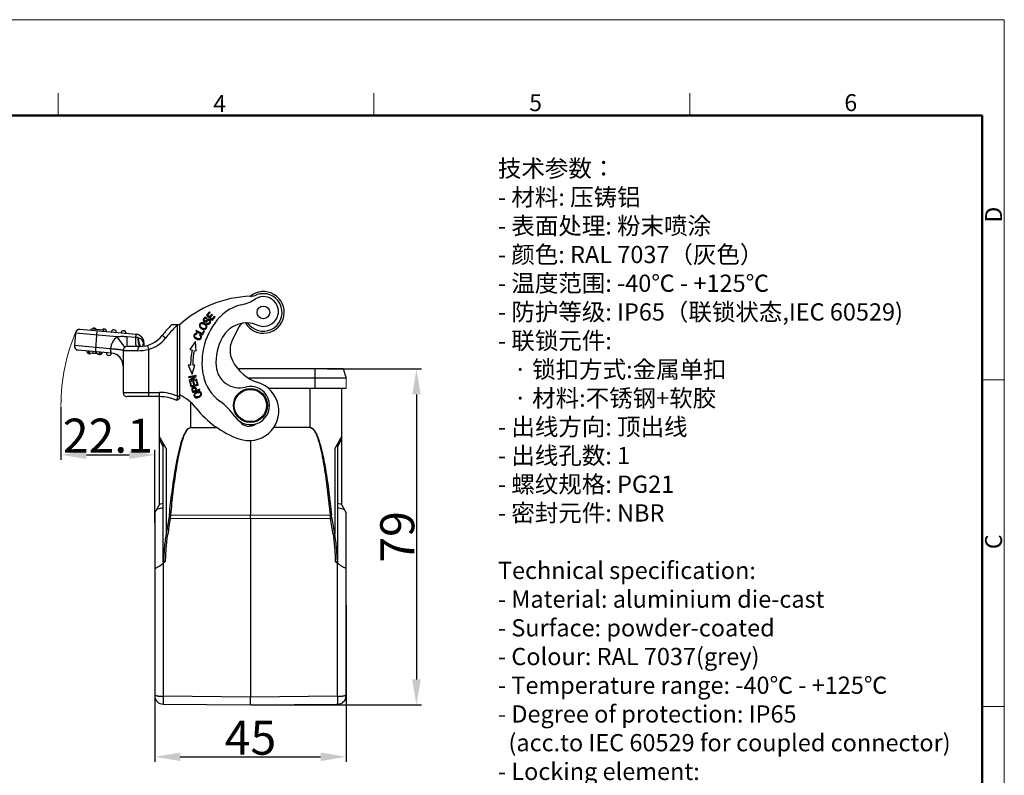
# Model space of a CAD drawing. Units: millimetres. Extents: x 2084 to 2529, y 472 to 787.
# Drawn here: x 2298 to 2529, y 609 to 787 of the extents above; entities that cross this region are included whole.
import ezdxf

# ---------------------------------------------------------------- set-up
doc = ezdxf.new("R2010")
doc.units = ezdxf.units.MM
doc.header["$LTSCALE"] = 65.395
doc.header["$PDMODE"] = 3
doc.header["$PDSIZE"] = 8
doc.layers.get('Defpoints').update_dxf_attribs({"linetype": 'CONTINUOUS'})
doc.layers.add('0_1_SOLIDLINE', color=7, linetype='CONTINUOUS')
for name, color, linetype, lineweight in [('Dim', 3, 'CONTINUOUS', 15), ('图框', 7, 'CONTINUOUS', 20), ('打标文字', 3, 'CONTINUOUS', 20)]:
    doc.layers.add(name, color=color, linetype=linetype, lineweight=lineweight)
doc.styles.add('Romans字体', font='romans.shx', dxfattribs={"width": 0.75})
doc.dimstyles.new('01', dxfattribs={"dimtxt": 8, "dimasz": 6, "dimexe": 1.2, "dimexo": 0.2, "dimgap": 0.5, "dimtad": 1, "dimdec": 1, "dimdsep": 46, "dimtxsty": 'Romans字体', "dimcen": 0, "dimclrd": 1, "dimclre": 6, "dimclrt": 4, "dimazin": 2, "dimtfac": 1, "dimtdec": 1, "dimtofl": 0, "dimtmove": 0, "dimatfit": 3, "dimfxl": 1, "dimtolj": 1, "dimtzin": 0, "dimarcsym": 0})

# ---------------------------------------------------------------- blocks, each defined once
blk = doc.blocks.new('*D16')
at = {"layer": 'Defpoints', "color": 0}
for p in [(2369.9, 704.74), (2352.06, 625.74), (2391.1, 625.74)]:
    blk.add_point(p, dxfattribs=at)
at = {"layer": 'Dim', "color": 6, "lineweight": -2}
for p, q in [((2370.1, 704.74), (2392.3, 704.74)), ((2352.26, 625.74), (2392.3, 625.74))]:
    blk.add_line(p, q, dxfattribs=at)
at = {"layer": 'Dim', "color": 1, "lineweight": -2}
blk.add_line((2391.1, 698.74), (2391.1, 631.74), dxfattribs=at)
at = {"layer": 'Dim', "color": 1}
for points in [[(2392.1, 698.74), (2390.1, 698.74), (2391.1, 704.74)], [(2390.1, 631.74), (2392.1, 631.74), (2391.1, 625.74)]]:
    blk.add_solid(points, dxfattribs=at)
at = {"layer": 'Dim', "color": 4, "insert": (2386.6, 665.24), "char_height": 8, "attachment_point": 5, "rotation": 90, "style": 'Romans字体'}
blk.add_mtext('\\A1;79', dxfattribs=at)
blk = doc.blocks.new('*D17')
at = {"layer": 'Defpoints', "color": 0}
for p in [(2374.56, 649.43), (2329.56, 648.35), (2374.56, 613.55)]:
    blk.add_point(p, dxfattribs=at)
at = {"layer": 'Dim', "color": 6, "lineweight": -2}
for p, q in [((2374.56, 649.23), (2374.56, 612.35)), ((2329.56, 648.15), (2329.56, 612.35))]:
    blk.add_line(p, q, dxfattribs=at)
at = {"layer": 'Dim', "color": 1, "lineweight": -2}
blk.add_line((2335.56, 613.55), (2368.56, 613.55), dxfattribs=at)
at = {"layer": 'Dim', "color": 1}
for points in [[(2335.56, 614.55), (2335.56, 612.55), (2329.56, 613.55)], [(2368.56, 612.55), (2368.56, 614.55), (2374.56, 613.55)]]:
    blk.add_solid(points, dxfattribs=at)
at = {"layer": 'Dim', "color": 4, "insert": (2352.06, 618.05), "char_height": 8, "attachment_point": 5, "style": 'Romans字体'}
blk.add_mtext('\\A1;45', dxfattribs=at)
blk = doc.blocks.new('*D18')
at = {"layer": 'Defpoints', "color": 0}
for p in [(2307.49, 696.14), (2329.56, 684.55), (2329.56, 668.38)]:
    blk.add_point(p, dxfattribs=at)
at = {"layer": 'Dim', "color": 6, "lineweight": -2}
for p, q in [((2307.49, 695.94), (2307.49, 683.35)), ((2329.56, 668.58), (2329.56, 685.75))]:
    blk.add_line(p, q, dxfattribs=at)
at = {"layer": 'Dim', "color": 1, "lineweight": -2}
blk.add_line((2313.49, 684.55), (2323.56, 684.55), dxfattribs=at)
at = {"layer": 'Dim', "color": 1}
for points in [[(2313.49, 685.55), (2313.49, 683.55), (2307.49, 684.55)], [(2323.56, 683.55), (2323.56, 685.55), (2329.56, 684.55)]]:
    blk.add_solid(points, dxfattribs=at)
at = {"layer": 'Dim', "color": 4, "insert": (2318.52, 689.05), "char_height": 8, "attachment_point": 5, "style": 'Romans字体'}
blk.add_mtext('\\A1;22.1', dxfattribs=at)

msp = doc.modelspace()

# ---------------------------------------------------------------- linework, layer by layer
at = {"layer": '0_1_SOLIDLINE', "color": 7, "linetype": 'Continuous'}
for p, q in [((2342.44, 718.17), (2341.7, 717.36)), ((2341.99, 717.36), (2342.6, 718.03)), ((2342.6, 718.03), (2342.44, 718.17)), ((2341.7, 717.36), (2343.02, 716.14)), ((2341.73, 716.58), (2341.84, 716.74)), ((2342.18, 716.41), (2341.98, 716.36)), ((2342.39, 716.99), (2341.99, 717.36)), ((2342.96, 717.61), (2342.39, 716.99)), ((2342.55, 716.85), (2343.12, 717.47)), ((2343, 716.43), (2342.55, 716.85)), ((2343.12, 717.47), (2342.96, 717.61)), ((2343.63, 717.12), (2343, 716.43)), ((2343.02, 716.14), (2343.79, 716.98)), ((2343.79, 716.98), (2343.63, 717.12)), ((2325.16, 712.87), (2311.98, 714.02)), ((2314.57, 713.8), (2314.6, 714.2)), ((2314.6, 714.2), (2317.59, 713.93)), ((2315.96, 713.68), (2315.5, 708.4)), ((2317.56, 713.54), (2317.59, 713.93)), ((2335.42, 715.11), (2333.49, 715.11)), ((2334.92, 698.31), (2334.92, 715.1)), ((2335.42, 697.76), (2335.42, 715.1)), ((2339.3, 713.79), (2339.21, 713.61)), ((2339.21, 713.61), (2340.8, 712.77)), ((2340.7, 713.05), (2339.3, 713.79)), ((2341.06, 713.71), (2340.7, 713.05)), ((2340.8, 712.77), (2341.24, 713.62)), ((2341.24, 713.62), (2341.06, 713.71)), ((2341.79, 715.54), (2341.69, 715.38)), ((2349.4, 714.73), (2347.84, 711.64)), ((2310.9, 713.12), (2310.64, 710.23)), ((2320.72, 712.26), (2310.9, 713.12)), ((2322.5, 709.84), (2320.72, 712.26)), ((2325.1, 712.16), (2323.02, 712.3)), ((2325.1, 712.16), (2325.16, 712.87)), ((2325.64, 712.08), (2325.56, 712.09)), ((2332.08, 711.99), (2331.29, 712.61)), ((2339.15, 711.15), (2337.79, 709.28)), ((2339.31, 708.96), (2339.15, 711.15)), ((2339.48, 712.91), (2339.51, 713.12)), ((2340.19, 712.85), (2340.06, 712.69)), ((2319.09, 709.49), (2310.64, 710.23)), ((2311.55, 709.14), (2311.56, 709.14)), ((2319.35, 708.46), (2311.55, 709.14)), ((2313.98, 708.93), (2313.94, 708.53)), ((2314.22, 708.51), (2314.26, 708.91)), ((2314.98, 708.84), (2314.95, 708.44)), ((2315.88, 708.36), (2315.91, 708.76)), ((2319.09, 709.49), (2319.12, 709.5)), ((2322.09, 709.03), (2322.09, 699.23)), ((2325.59, 709.03), (2322.09, 709.03)), ((2326.01, 710.03), (2323.09, 710.03)), ((2326.99, 710.88), (2326.88, 710.88)), ((2326.99, 710.88), (2326.99, 710.11)), ((2327.82, 710.28), (2328.09, 709.32)), ((2328.09, 709.32), (2328.09, 698.23)), ((2337.79, 709.28), (2338.34, 709.16)), ((2338.83, 709.06), (2339.31, 708.96)), ((2313.94, 708.53), (2317.06, 708.26)), ((2316.57, 708.7), (2316.53, 708.31)), ((2316.96, 708.67), (2316.92, 708.27)), ((2317.09, 708.66), (2317.06, 708.26)), ((2337.41, 705.61), (2338.35, 703.5)), ((2337.97, 705.61), (2337.41, 705.61)), ((2338.35, 703.5), (2338.95, 705.61)), ((2338.95, 705.61), (2338.47, 705.61)), ((2373.85, 704.74), (2349.15, 704.74)), ((2367.25, 700.24), (2367.25, 704.74)), ((2373.85, 704.74), (2374.55, 702.59)), ((2373.86, 704.73), (2373.85, 704.74)), ((2373.86, 704.73), (2374.56, 702.58)), ((2339.29, 703.2), (2337.52, 702.87)), ((2337.52, 702.87), (2337.55, 702.7)), ((2337.55, 702.7), (2338.94, 702.95)), ((2338.94, 702.95), (2337.68, 701.99)), ((2337.68, 701.99), (2337.71, 701.8)), ((2337.71, 701.8), (2339.48, 702.13)), ((2338.06, 702.05), (2339.32, 703.01)), ((2339.45, 702.3), (2338.06, 702.05)), ((2339.32, 703.01), (2339.29, 703.2)), ((2339.52, 701.95), (2339.32, 701.9)), ((2339.32, 701.9), (2339.53, 701.08)), ((2339.48, 702.13), (2339.45, 702.3)), ((2339.79, 700.96), (2339.52, 701.95)), ((2374.55, 702.59), (2351.65, 702.59)), ((2338, 701.51), (2337.79, 701.46)), ((2337.79, 701.46), (2338.05, 700.5)), ((2338.21, 700.73), (2338, 701.51)), ((2338.05, 700.5), (2339.79, 700.96)), ((2338.74, 700.87), (2338.21, 700.73)), ((2338.48, 699.21), (2340.18, 699.8)), ((2338.75, 701.66), (2338.54, 701.61)), ((2338.54, 701.61), (2338.74, 700.87)), ((2339.23, 699.67), (2338.62, 699.46)), ((2338.94, 700.92), (2338.75, 701.66)), ((2339.53, 701.08), (2338.94, 700.92)), ((2340.12, 699.98), (2339.43, 699.74)), ((2340.18, 699.8), (2340.12, 699.98)), ((2356.19, 700.24), (2374.55, 700.24)), ((2366.12, 690.97), (2366.12, 700.24)), ((2373.56, 672.67), (2373.56, 700.24)), ((2322.09, 699.23), (2330.63, 699.23)), ((2323.09, 698.23), (2323.1, 698.22)), ((2330.63, 698.23), (2323.09, 698.23)), ((2328.1, 698.22), (2323.1, 698.22)), ((2326, 698.22), (2325.99, 698.23)), ((2330.56, 698.23), (2330.56, 672.67)), ((2330.63, 698.23), (2330.63, 699.23)), ((2335.42, 697.76), (2334.71, 697.31)), ((2334.71, 697.31), (2334.71, 697.31)), ((2334.92, 698.31), (2335.42, 698.31)), ((2335.42, 697.76), (2335.42, 697.76)), ((2338.44, 699.34), (2338.48, 699.21)), ((2337.99, 696.89), (2337.99, 690.97)), ((2337.99, 690.97), (2344.22, 690.97)), ((2344.29, 690.92), (2338, 690.93)), ((2352.05, 691.66), (2352.05, 691.28)), ((2366.1, 690.93), (2357.46, 690.92)), ((2366.12, 690.97), (2357.49, 690.96)), ((2332.22, 686.05), (2330.56, 688.94)), ((2330.56, 688.19), (2331.56, 686.46)), ((2352.05, 687.92), (2352.05, 670.38)), ((2373.56, 688.94), (2371.89, 686.05)), ((2372.56, 686.46), (2373.56, 688.19)), ((2331.56, 659.39), (2331.56, 687.21)), ((2332.22, 686.05), (2332.22, 665.94)), ((2371.89, 686.05), (2371.89, 665.94)), ((2372.56, 687.21), (2372.56, 659.39)), ((2329.56, 670.94), (2330.56, 672.67)), ((2330.02, 671.73), (2331.56, 672.14)), ((2331.56, 673.13), (2330.56, 672.87)), ((2373.56, 672.87), (2372.56, 673.13)), ((2372.56, 672.14), (2374.1, 671.73)), ((2373.56, 672.67), (2374.56, 670.94)), ((2329.56, 670.94), (2329.56, 627.92)), ((2352.05, 669.51), (2333.21, 669.54)), ((2333.32, 670.4), (2352.05, 670.38)), ((2352.05, 670.38), (2370.79, 670.4)), ((2352.05, 669.51), (2352.05, 670.38)), ((2370.9, 669.54), (2352.05, 669.51)), ((2352.05, 669.51), (2352.06, 627.59)), ((2374.56, 627.92), (2374.56, 670.94)), ((2329.56, 658.09), (2329.56, 658.09)), ((2332.09, 659.52), (2331.54, 659.06)), ((2331.54, 659.06), (2331.54, 627.77)), ((2372.02, 659.52), (2372.57, 659.06)), ((2372.57, 627.77), (2372.57, 659.06)), ((2352.06, 627.59), (2331.54, 627.77)), ((2372.57, 627.77), (2352.06, 627.59)), ((2331.54, 625.92), (2352.06, 625.74)), ((2352.06, 625.74), (2352.06, 627.59)), ((2352.06, 625.74), (2372.57, 625.92))]:
    msp.add_line(p, q, dxfattribs=at)
for centre, radius in [((2355.1, 718.03), 1.5), ((2355.1, 718.03), 1.48), ((2352.05, 696.14), 4), ((2352.05, 696.14), 3.8)]:
    msp.add_circle(centre, radius, dxfattribs=at)
for centre, radius, start, end in [((2355.1, 718.03), 4.9, 210.4446, 129.6309), ((2352.81, 695.82), 26, 91.7374, 132.0415), ((2347.84, 729.61), 10, 282.4389, 302.665), ((2355.1, 718.03), 4.4, 222.3801, 111.1825), ((2351.7, 726.8), 5, 273.748, 291.1824), ((2355.13, 718.24), 3.5, 246.6336, 122.665), ((2352.15, 710.07), 10, 102.4389, 136.5709), ((2356.11, 706.32), 15.46, 136.5709, 191.6819), ((2311.89, 713.03), 1, 85, 175), ((2315.32, 713.73), 0.6, 40, 130), ((2315.32, 713.73), 0.6, 40, 62.5), ((2317.61, 713.53), 0.6, 355, 130), ((2317.62, 713.53), 0.6, 355, 62.5), ((2319.9, 713.33), 0.6, 355, 175), ((2319.91, 713.33), 0.6, 355, 62.5), ((2322.19, 713.13), 0.6, 355, 175), ((2322.2, 713.13), 0.6, 355, 62.5), ((2352.81, 695.82), 27.3, 135.0489, 142.0428), ((2341.18, 715.15), 1.15, 252.2246, 259.7185), ((2340.76, 714.44), 1.12, 40.9157, 45.0541), ((2351.16, 709.06), 6.5, 66.6336, 151.0547), ((2350.74, 714.05), 1.5, 108.1997, 153.2049), ((2350.74, 714.05), 1.5, 42.38, 84.2713), ((2323.09, 709.03), 4, 126.2371, 173.1796), ((2324.99, 710.88), 2, 0, 85), ((2326.01, 716.73), 6.7, 269.9997, 322.0428), ((2325, 710.87), 2, 0, 51.2465), ((2326.01, 716.73), 7.7, 285.6665, 322.0428), ((2356.11, 706.32), 12.16, 151.0547, 184.4763), ((2352.75, 709.16), 5.5, 153.2049, 206.6439), ((2311.64, 710.14), 1, 175, 265), ((2311.65, 710.13), 1, 228.9465, 265), ((2314.19, 708.91), 0.6, 175, 313.3158), ((2323.09, 709.03), 1, 90, 180), ((2325.59, 720.04), 11.01, 269.9906, 283.0912), ((2306.78, 708.66), 20.22, 5.9987, 6.3105), ((2301.1, 708.07), 25.93, 5.4724, 5.9811), ((2286.25, 706.63), 40.85, 5.3335, 5.4898), ((2313.08, 709.14), 13.9, 3.9614, 5.3284), ((2355.32, 705.58), 17.35, 168.0983, 179.8998), ((2355.32, 705.58), 16.85, 168.0983, 179.9035), ((2316.49, 708.71), 0.6, 220, 313.3481), ((2318.77, 708.51), 0.6, 175, 354.9942), ((2318.78, 708.51), 0.6, 241.7255, 354.9942), ((2319.09, 705.47), 3, 0.0022, 85.0035), ((2319.1, 705.47), 3, 53.0827, 84.5519), ((2319.1, 705.47), 3, 1.4023, 19.3428), ((2356.98, 711.28), 10.23, 206.6358, 252.2847), ((2349.47, 705.8), 5.5, 184.4763, 284.9594), ((2350.77, 705.22), 10, 191.6819, 233.9168), ((2352.05, 696.14), 4.5, 214.7992, 104.9594), ((2351.73, 694.87), 7, 249.8849, 72.2847), ((2323.09, 699.23), 1, 180, 270), ((2323.1, 699.22), 1, 233.7455, 270), ((2326, 699.22), 1, 270, 272.3827), ((2330.63, 688.73), 10.5, 65.8633, 90), ((2330.63, 688.73), 9.5, 64.5695, 89.9998), ((2330.63, 688.73), 11, 38.4947, 64.1617), ((2339.71, 698.98), 0.707, 315.095, 320.2253), ((2339.48, 699.24), 1.24, 307.2964, 314.1613), ((2357.24, 709.89), 23, 218.4947, 249.8849), ((2336.04, 685.01), 15, 34.7992, 53.9168), ((2351.71, 693.75), 2.5, 214.1928, 309.2753), ((2416.48, 653.09), 85.24, 168.8188, 171.3296), ((2422.53, 653.05), 90.83, 169.5453, 171.8989), ((2322.85, 671.37), 10.52, 349.946, 354.7033), ((2381.27, 671.37), 10.53, 185.3001, 190.0531), ((2281.58, 653.05), 90.83, 8.1027, 10.4562), ((2287.63, 653.09), 85.24, 8.6724, 11.1831), ((2331.56, 627.92), 2, 180, 269.5), ((2372.56, 627.92), 2, 270.5, 0), ((2219.28, 626.48), 153.3, 0.039, 0.4818)]:
    msp.add_arc(centre, radius, start, end, dxfattribs=at)
msp.add_ellipse((2331.56, 659.77), major_axis=(1.97, 1.77), ratio=0.197708, start_param=2.965315, end_param=4.527303, dxfattribs=at)
for points, knots in [([(2341.84, 716.74), (2341.75, 716.8), (2341.57, 716.88), (2341.29, 716.84), (2341.05, 716.64), (2340.91, 716.36), (2340.94, 716.09), (2341.08, 715.92), (2341.18, 715.85), (2341.21, 715.84)], [0, 0, 0, 0, 0.165335, 0.329967, 0.493656, 0.643185, 0.792714, 0.942912, 1, 1, 1, 1]), ([(2341.68, 716.16), (2341.61, 716.11), (2341.5, 716.03), (2341.39, 715.99), (2341.31, 716.01), (2341.19, 716.07), (2341.12, 716.19), (2341.14, 716.35), (2341.22, 716.49), (2341.3, 716.57), (2341.33, 716.6)], [0, 0, 0, 0, 0.102872, 0.205741, 0.3097, 0.413659, 0.654249, 0.774049, 0.89385, 1, 1, 1, 1]), ([(2341.21, 715.84), (2341.25, 715.82), (2341.33, 715.79), (2341.45, 715.79), (2341.55, 715.81), (2341.67, 715.87), (2341.78, 715.94), (2341.84, 715.98)], [0, 0, 0, 0, 0.245894, 0.458027, 0.67016, 0.835078, 1, 1, 1, 1]), ([(2341.33, 716.6), (2341.34, 716.6), (2341.38, 716.63), (2341.5, 716.68), (2341.64, 716.64), (2341.73, 716.58)], [0, 0, 0, 0, 0.024623, 0.350569, 1, 1, 1, 1]), ([(2342.48, 715.83), (2342.47, 715.77), (2342.4, 715.63), (2342.21, 715.47), (2342, 715.44), (2341.86, 715.49), (2341.79, 715.54)], [0, 0, 0, 0, 0.2281, 0.485155, 0.742209, 1, 1, 1, 1]), ([(2341.99, 715.25), (2342.1, 715.23), (2342.25, 715.25), (2342.44, 715.37), (2342.56, 715.5), (2342.65, 715.64), (2342.67, 715.72), (2342.68, 715.76)], [0, 0, 0, 0, 0.373483, 0.560233, 0.746983, 0.894167, 1, 1, 1, 1]), ([(2342.14, 716.18), (2342.18, 716.19), (2342.26, 716.2), (2342.39, 716.14), (2342.49, 716.01), (2342.5, 715.89), (2342.48, 715.83)], [0, 0, 0, 0, 0.168526, 0.448058, 0.723045, 1, 1, 1, 1]), ([(2342.68, 715.76), (2342.68, 715.77), (2342.71, 715.88), (2342.68, 716.09), (2342.49, 716.32), (2342.31, 716.4), (2342.2, 716.41), (2342.18, 716.41)], [0, 0, 0, 0, 0.041378, 0.335281, 0.628615, 0.924768, 1, 1, 1, 1]), ([(2334.92, 715.1), (2334.66, 714.86), (2334.04, 714.25), (2333.07, 713.22), (2332.4, 712.41), (2332.08, 711.99)], [0, 0, 0, 0, 0.250007, 0.625007, 1, 1, 1, 1]), ([(2340.06, 715.16), (2340.05, 715.12), (2340.02, 714.98), (2340.04, 714.83), (2340.07, 714.72), (2340.07, 714.72)], [0, 0, 0, 0, 0.296469, 0.965448, 1, 1, 1, 1]), ([(2340.86, 715.61), (2340.71, 715.63), (2340.5, 715.61), (2340.27, 715.47), (2340.14, 715.33), (2340.08, 715.22), (2340.07, 715.16), (2340.06, 715.16)], [0, 0, 0, 0, 0.412851, 0.618875, 0.8249, 0.982128, 1, 1, 1, 1]), ([(2340.26, 714.8), (2340.24, 714.87), (2340.23, 715.01), (2340.31, 715.24), (2340.52, 715.41), (2340.79, 715.43), (2341.02, 715.35), (2341.19, 715.26), (2341.34, 715.15), (2341.48, 715.02), (2341.55, 714.91), (2341.58, 714.83)], [0, 0, 0, 0, 0.118874, 0.237741, 0.404219, 0.570698, 0.653838, 0.736978, 0.802732, 0.868485, 1, 1, 1, 1]), ([(2340.23, 714.45), (2340.23, 714.45), (2340.27, 714.4), (2340.32, 714.36), (2340.37, 714.31)], [0, 0, 0, 0, 0.094857, 1, 1, 1, 1]), ([(2341.55, 715.24), (2341.54, 715.25), (2341.47, 715.31), (2341.32, 715.43), (2341.09, 715.55), (2340.94, 715.59), (2340.86, 715.61)], [0, 0, 0, 0, 0.043716, 0.36519, 0.682605, 1, 1, 1, 1]), ([(2341.58, 714.83), (2341.6, 714.76), (2341.62, 714.62), (2341.55, 714.41), (2341.4, 714.25), (2341.19, 714.19), (2341.04, 714.2), (2340.96, 714.22)], [0, 0, 0, 0, 0.206365, 0.412741, 0.615935, 0.819128, 1, 1, 1, 1]), ([(2340.98, 714.01), (2341.13, 713.99), (2341.41, 714.01), (2341.68, 714.23), (2341.76, 714.41), (2341.78, 714.47)], [0, 0, 0, 0, 0.412545, 0.824171, 1, 1, 1, 1]), ([(2341.76, 714.92), (2341.74, 714.97), (2341.7, 715.06), (2341.63, 715.15), (2341.6, 715.18)], [0, 0, 0, 0, 0.601881, 1, 1, 1, 1]), ([(2341.78, 714.47), (2341.8, 714.54), (2341.83, 714.69), (2341.79, 714.84), (2341.76, 714.92)], [0, 0, 0, 0, 0.475368, 1, 1, 1, 1]), ([(2323.02, 712.3), (2322.83, 712.31), (2322.35, 712.33), (2321.58, 712.34), (2321.01, 712.29), (2320.72, 712.26)], [0, 0, 0, 0, 0.250015, 0.625003, 1, 1, 1, 1]), ([(2323.09, 710.03), (2323.09, 710.03), (2323.08, 710.03), (2323.08, 710.05), (2323.07, 710.08), (2323.07, 710.13), (2323.06, 710.2), (2323.06, 710.29), (2323.06, 710.4), (2323.05, 710.53), (2323.04, 710.73), (2323.04, 711.02), (2323.03, 711.41), (2323.03, 711.84), (2323.02, 712.14), (2323.02, 712.3)], [0, 0, 0, 0, 0.001645, 0.005245, 0.018988, 0.041548, 0.072855, 0.112691, 0.16078, 0.216832, 0.280448, 0.428518, 0.601027, 0.793452, 1, 1, 1, 1]), ([(2325.17, 710.03), (2325.17, 710.03), (2325.17, 710.05), (2325.16, 710.07), (2325.16, 710.12), (2325.15, 710.19), (2325.14, 710.27), (2325.14, 710.37), (2325.13, 710.49), (2325.13, 710.68), (2325.12, 710.95), (2325.11, 711.32), (2325.1, 711.73), (2325.1, 712.02), (2325.1, 712.16)], [0, 0, 0, 0, 0.005358, 0.019064, 0.041457, 0.072498, 0.111997, 0.159703, 0.215353, 0.278579, 0.426048, 0.598442, 0.791563, 1, 1, 1, 1]), ([(2325.56, 712.09), (2325.57, 711.95), (2325.59, 711.67), (2325.63, 711.27), (2325.67, 710.92), (2325.73, 710.62), (2325.79, 710.37), (2325.84, 710.21), (2325.89, 710.12), (2325.94, 710.06), (2325.98, 710.03), (2326.01, 710.03)], [0, 0, 0, 0, 0.200784, 0.386722, 0.553044, 0.696156, 0.81306, 0.901703, 0.935357, 0.962249, 1, 1, 1, 1]), ([(2326.88, 710.88), (2326.81, 711.16), (2326.57, 711.58), (2326.08, 711.93), (2325.79, 712.04), (2325.64, 712.08)], [0, 0, 0, 0, 0.487135, 0.741678, 1, 1, 1, 1]), ([(2325.64, 712.08), (2325.68, 711.75), (2325.74, 711.29), (2325.87, 710.74), (2325.94, 710.51), (2325.99, 710.4)], [0, 0, 0, 0, 0.572144, 0.807749, 1, 1, 1, 1]), ([(2339.51, 713.12), (2339.34, 713.15), (2339.11, 713.12), (2338.89, 712.96), (2338.74, 712.73), (2338.7, 712.38), (2338.86, 712.07), (2339.1, 711.87), (2339.37, 711.72), (2339.58, 711.66), (2339.7, 711.64)], [0, 0, 0, 0, 0.189615, 0.28462, 0.379625, 0.547281, 0.715252, 0.799152, 0.883051, 1, 1, 1, 1]), ([(2338.94, 712.39), (2338.93, 712.43), (2338.92, 712.53), (2338.96, 712.68), (2339.04, 712.82), (2339.18, 712.92), (2339.34, 712.93), (2339.48, 712.91)], [0, 0, 0, 0, 0.176062, 0.360461, 0.520355, 0.680249, 1, 1, 1, 1]), ([(2340.31, 712.41), (2340.35, 712.31), (2340.34, 712.11), (2340.14, 711.87), (2339.83, 711.8), (2339.46, 711.91), (2339.1, 712.11), (2338.97, 712.28), (2338.94, 712.38), (2338.94, 712.39)], [0, 0, 0, 0, 0.209091, 0.382014, 0.555031, 0.728047, 0.862499, 0.996952, 1, 1, 1, 1]), ([(2339.7, 711.64), (2339.74, 711.64), (2339.86, 711.63), (2340.05, 711.63), (2340.23, 711.7), (2340.38, 711.83), (2340.5, 712.03), (2340.56, 712.25), (2340.53, 712.41), (2340.5, 712.49), (2340.49, 712.51)], [0, 0, 0, 0, 0.072659, 0.223346, 0.374034, 0.525047, 0.67606, 0.822051, 0.968043, 1, 1, 1, 1]), ([(2319.35, 708.46), (2319.35, 708.46), (2319.35, 708.46), (2319.35, 708.47), (2319.35, 708.47), (2319.34, 708.49), (2319.34, 708.51), (2319.33, 708.55), (2319.32, 708.59), (2319.3, 708.64), (2319.29, 708.71), (2319.26, 708.8), (2319.23, 708.93), (2319.18, 709.11), (2319.14, 709.29), (2319.11, 709.42), (2319.09, 709.49)], [0, 0, 0, 0, 0.001354, 0.00524, 0.011637, 0.02052, 0.045636, 0.080322, 0.124047, 0.176203, 0.236164, 0.303191, 0.455298, 0.626334, 0.81021, 1, 1, 1, 1]), ([(2321.92, 709.15), (2321.86, 709.17), (2321.71, 709.19), (2321.46, 709.23), (2321.16, 709.27), (2320.81, 709.3), (2320.48, 709.33), (2320.21, 709.35), (2319.99, 709.37), (2319.77, 709.39), (2319.58, 709.4), (2319.43, 709.42), (2319.31, 709.43), (2319.22, 709.44), (2319.14, 709.46), (2319.11, 709.48), (2319.09, 709.49)], [0, 0, 0, 0, 0.066503, 0.154884, 0.263163, 0.38879, 0.528751, 0.603071, 0.679698, 0.758175, 0.838034, 0.878334, 0.918804, 0.959379, 0.979686, 1, 1, 1, 1]), ([(2322.09, 709.05), (2322.09, 709.06), (2322.09, 709.07), (2322.07, 709.1), (2322.04, 709.12), (2321.99, 709.14), (2321.94, 709.15), (2321.92, 709.15)], [0, 0, 0, 0, 0.133912, 0.215946, 0.396819, 0.654221, 1, 1, 1, 1]), ([(2325.59, 709.03), (2325.59, 709.16), (2325.6, 709.34), (2325.66, 709.58), (2325.73, 709.81), (2325.87, 710.03), (2326.01, 710.03)], [0, 0, 0, 0, 0.337962, 0.493754, 0.634627, 1, 1, 1, 1]), ([(2325.99, 710.4), (2326.01, 710.35), (2326.05, 710.25), (2326.11, 710.16), (2326.14, 710.13)], [0, 0, 0, 0, 0.560498, 1, 1, 1, 1]), ([(2326.14, 710.13), (2326.15, 710.11), (2326.19, 710.07), (2326.24, 710.04), (2326.28, 710.04)], [0, 0, 0, 0, 0.306132, 1, 1, 1, 1]), ([(2326.88, 710.88), (2326.82, 710.75), (2326.72, 710.48), (2326.7, 710.2), (2326.71, 710.07)], [0, 0, 0, 0, 0.522683, 1, 1, 1, 1]), ([(2326.89, 710.77), (2326.86, 710.71), (2326.78, 710.49), (2326.74, 710.25), (2326.74, 710.07)], [0, 0, 0, 0, 0.265001, 1, 1, 1, 1]), ([(2326.85, 710.08), (2326.85, 710.11), (2326.87, 710.23), (2326.9, 710.35), (2326.92, 710.43)], [0, 0, 0, 0, 0.245068, 1, 1, 1, 1]), ([(2338.27, 699.83), (2338.27, 699.83), (2338.28, 699.79), (2338.31, 699.7), (2338.34, 699.6), (2338.36, 699.55)], [0, 0, 0, 0, 0.026943, 0.471657, 1, 1, 1, 1]), ([(2338.6, 700.37), (2338.53, 700.34), (2338.39, 700.26), (2338.3, 700.16), (2338.28, 700.1)], [0, 0, 0, 0, 0.477074, 1, 1, 1, 1]), ([(2338.36, 699.55), (2338.37, 699.52), (2338.4, 699.45), (2338.42, 699.38), (2338.44, 699.34)], [0, 0, 0, 0, 0.425111, 1, 1, 1, 1]), ([(2338.46, 699.95), (2338.46, 700.01), (2338.5, 700.08), (2338.59, 700.16), (2338.71, 700.21), (2338.83, 700.24), (2338.95, 700.22), (2339.04, 700.15), (2339.11, 700.01), (2339.17, 699.83), (2339.21, 699.72), (2339.23, 699.67)], [0, 0, 0, 0, 0.164355, 0.245985, 0.327616, 0.439609, 0.551602, 0.663254, 0.774905, 0.887449, 1, 1, 1, 1]), ([(2338.62, 699.46), (2338.6, 699.51), (2338.56, 699.62), (2338.51, 699.78), (2338.47, 699.9), (2338.46, 699.94), (2338.46, 699.95)], [0, 0, 0, 0, 0.293799, 0.587576, 0.793807, 1, 1, 1, 1]), ([(2339.3, 700.1), (2339.27, 700.17), (2339.2, 700.32), (2339.03, 700.41), (2338.84, 700.43), (2338.69, 700.4), (2338.61, 700.37), (2338.6, 700.37)], [0, 0, 0, 0, 0.223419, 0.472776, 0.722469, 0.972162, 1, 1, 1, 1]), ([(2339.43, 699.74), (2339.41, 699.79), (2339.37, 699.9), (2339.33, 700.03), (2339.3, 700.09), (2339.3, 700.1)], [0, 0, 0, 0, 0.460376, 0.920718, 1, 1, 1, 1]), ([(2334.92, 698.31), (2334.91, 698.25), (2334.88, 698.12), (2334.84, 697.93), (2334.8, 697.76), (2334.78, 697.63), (2334.76, 697.54), (2334.74, 697.48), (2334.73, 697.43), (2334.72, 697.39), (2334.72, 697.35), (2334.71, 697.33), (2334.71, 697.32), (2334.71, 697.31), (2334.71, 697.31), (2334.71, 697.31), (2334.71, 697.31)], [0, 0, 0, 0, 0.197741, 0.387313, 0.561021, 0.712101, 0.777405, 0.835114, 0.884738, 0.925859, 0.958145, 0.981342, 0.989491, 0.995324, 0.998831, 1, 1, 1, 1]), ([(2339, 699.02), (2338.89, 698.91), (2338.79, 698.74), (2338.76, 698.49), (2338.81, 698.31), (2338.87, 698.22), (2338.9, 698.18)], [0, 0, 0, 0, 0.41102, 0.61608, 0.821141, 1, 1, 1, 1]), ([(2338.9, 698.18), (2338.93, 698.15), (2339.02, 698.05), (2339.15, 697.99), (2339.27, 697.97), (2339.28, 697.97)], [0, 0, 0, 0, 0.279243, 0.930858, 1, 1, 1, 1]), ([(2339.3, 698.16), (2339.23, 698.18), (2339.11, 698.24), (2338.98, 698.41), (2338.97, 698.57), (2338.99, 698.66), (2338.99, 698.67)], [0, 0, 0, 0, 0.289247, 0.578473, 0.983547, 1, 1, 1, 1]), ([(2339.79, 699.4), (2339.75, 699.39), (2339.62, 699.37), (2339.41, 699.3), (2339.18, 699.17), (2339.05, 699.07), (2339, 699.02)], [0, 0, 0, 0, 0.158094, 0.441113, 0.720559, 1, 1, 1, 1]), ([(2339.13, 698.88), (2339.14, 698.89), (2339.19, 698.94), (2339.25, 698.99), (2339.32, 699.03), (2339.33, 699.03)], [0, 0, 0, 0, 0.160175, 0.897995, 1, 1, 1, 1]), ([(2339.33, 699.03), (2339.37, 699.06), (2339.48, 699.12), (2339.64, 699.18), (2339.83, 699.23), (2339.95, 699.23), (2340.03, 699.21)], [0, 0, 0, 0, 0.214079, 0.410553, 0.607027, 1, 1, 1, 1]), ([(2339.56, 697.97), (2339.56, 697.97), (2339.69, 697.99), (2339.82, 698.03), (2339.96, 698.09)], [0, 0, 0, 0, 0.051849, 1, 1, 1, 1]), ([(2340.05, 699.4), (2340, 699.41), (2339.92, 699.41), (2339.82, 699.41), (2339.79, 699.4)], [0, 0, 0, 0, 0.628685, 1, 1, 1, 1]), ([(2340.03, 699.21), (2340.1, 699.2), (2340.23, 699.14), (2340.35, 698.99), (2340.38, 698.83), (2340.36, 698.74), (2340.36, 698.72)], [0, 0, 0, 0, 0.297728, 0.595476, 0.888631, 1, 1, 1, 1]), ([(2340.45, 699.19), (2340.41, 699.24), (2340.29, 699.34), (2340.14, 699.39), (2340.05, 699.4)], [0, 0, 0, 0, 0.481663, 1, 1, 1, 1]), ([(2340.36, 698.72), (2340.34, 698.68), (2340.32, 698.61), (2340.27, 698.55), (2340.25, 698.52)], [0, 0, 0, 0, 0.618638, 1, 1, 1, 1]), ([(2340.34, 698.35), (2340.45, 698.45), (2340.59, 698.69), (2340.57, 699), (2340.48, 699.15), (2340.45, 699.19)], [0, 0, 0, 0, 0.419177, 0.837479, 1, 1, 1, 1]), ([(2332.99, 670.44), (2333.08, 671.34), (2333.28, 673.12), (2333.6, 675.8), (2333.97, 678.48), (2334.38, 681.14), (2334.79, 683.36), (2335.17, 685.11), (2335.44, 686.21), (2335.68, 687.07), (2335.87, 687.72), (2336.09, 688.36), (2336.33, 688.99), (2336.56, 689.5), (2336.77, 689.9), (2337.1, 690.46), (2337.56, 690.97), (2337.99, 690.97)], [0, 0, 0, 0, 0.125267, 0.250534, 0.375801, 0.501068, 0.626335, 0.688971, 0.751609, 0.78293, 0.814252, 0.845575, 0.8769, 0.908227, 0.923896, 0.939567, 1, 1, 1, 1]), ([(2333.32, 670.4), (2333.41, 671.29), (2333.59, 673.07), (2333.89, 675.74), (2334.23, 678.4), (2334.62, 681.06), (2335, 683.26), (2335.35, 685.02), (2335.6, 686.11), (2335.82, 686.98), (2336, 687.62), (2336.2, 688.26), (2336.42, 688.9), (2336.63, 689.42), (2336.83, 689.82), (2336.99, 690.11), (2337.17, 690.4), (2337.4, 690.65), (2337.66, 690.86), (2337.89, 690.92), (2338, 690.93)], [0, 0, 0, 0, 0.124982, 0.249964, 0.374945, 0.499927, 0.624907, 0.6874, 0.749893, 0.781141, 0.81239, 0.843639, 0.87489, 0.906143, 0.921772, 0.937409, 0.953045, 0.96869, 0.984354, 1, 1, 1, 1]), ([(2366.1, 690.93), (2366.22, 690.93), (2366.44, 690.87), (2366.71, 690.66), (2366.93, 690.4), (2367.11, 690.12), (2367.28, 689.83), (2367.47, 689.42), (2367.69, 688.91), (2367.91, 688.27), (2368.11, 687.63), (2368.29, 686.98), (2368.51, 686.12), (2368.76, 685.02), (2369.11, 683.27), (2369.49, 681.06), (2369.88, 678.4), (2370.22, 675.74), (2370.52, 673.07), (2370.7, 671.29), (2370.79, 670.4)], [0, 0, 0, 0, 0.015564, 0.031185, 0.046821, 0.062457, 0.078091, 0.093723, 0.12498, 0.156235, 0.18749, 0.218743, 0.249996, 0.312499, 0.375001, 0.499999, 0.624999, 0.749999, 0.875, 1, 1, 1, 1]), ([(2366.12, 690.97), (2366.23, 690.97), (2366.46, 690.91), (2366.74, 690.71), (2366.97, 690.47), (2367.17, 690.19), (2367.34, 689.9), (2367.55, 689.5), (2367.78, 688.99), (2368.02, 688.36), (2368.24, 687.72), (2368.43, 687.07), (2368.67, 686.21), (2368.94, 685.11), (2369.32, 683.36), (2369.73, 681.14), (2370.14, 678.48), (2370.51, 675.8), (2370.83, 673.12), (2371.03, 671.34), (2371.12, 670.44)], [0, 0, 0, 0, 0.015587, 0.031219, 0.046862, 0.062502, 0.078139, 0.093773, 0.125031, 0.156287, 0.187542, 0.218795, 0.250047, 0.312546, 0.375045, 0.500036, 0.625027, 0.750018, 0.875009, 1, 1, 1, 1]), ([(2332.99, 670.44), (2332.98, 670.37), (2332.95, 670.1), (2332.91, 669.82), (2332.87, 669.62)], [0, 0, 0, 0, 0.251174, 1, 1, 1, 1]), ([(2332.87, 669.62), (2332.89, 669.61), (2333, 669.57), (2333.12, 669.55), (2333.21, 669.53)], [0, 0, 0, 0, 0.218738, 1, 1, 1, 1]), ([(2332.99, 670.44), (2333.01, 670.44), (2333.13, 670.42), (2333.24, 670.41), (2333.32, 670.4)], [0, 0, 0, 0, 0.219043, 1, 1, 1, 1]), ([(2370.79, 670.4), (2370.82, 670.4), (2370.93, 670.41), (2371.04, 670.43), (2371.12, 670.44)], [0, 0, 0, 0, 0.272355, 1, 1, 1, 1]), ([(2370.9, 669.53), (2370.93, 669.54), (2371.05, 669.56), (2371.16, 669.59), (2371.24, 669.62)], [0, 0, 0, 0, 0.272215, 1, 1, 1, 1]), ([(2371.24, 669.62), (2371.23, 669.69), (2371.18, 669.96), (2371.14, 670.23), (2371.12, 670.44)], [0, 0, 0, 0, 0.248778, 1, 1, 1, 1]), ([(2332.22, 665.94), (2332.03, 664.84), (2331.76, 662.61), (2331.63, 660.37), (2331.59, 659.25)], [0, 0, 0, 0, 0.500014, 1, 1, 1, 1]), ([(2332.09, 659.52), (2332.11, 660.05), (2332.15, 661.11), (2332.25, 662.7), (2332.4, 664.28), (2332.53, 665.33), (2332.61, 665.85)], [0, 0, 0, 0, 0.24999, 0.499987, 0.749986, 1, 1, 1, 1]), ([(2332.22, 665.94), (2332.28, 665.92), (2332.4, 665.89), (2332.53, 665.86), (2332.61, 665.85)], [0, 0, 0, 0, 0.449654, 1, 1, 1, 1]), ([(2371.89, 665.94), (2371.83, 665.92), (2371.7, 665.89), (2371.58, 665.86), (2371.5, 665.85)], [0, 0, 0, 0, 0.449673, 1, 1, 1, 1]), ([(2371.5, 665.85), (2371.58, 665.33), (2371.71, 664.28), (2371.86, 662.7), (2371.96, 661.11), (2372, 660.05), (2372.02, 659.52)], [0, 0, 0, 0, 0.250014, 0.500013, 0.75001, 1, 1, 1, 1]), ([(2372.52, 659.25), (2372.48, 660.37), (2372.35, 662.61), (2372.08, 664.84), (2371.89, 665.94)], [0, 0, 0, 0, 0.499979, 1, 1, 1, 1]), ([(2331.56, 659.39), (2331.56, 659.37), (2331.56, 659.33), (2331.57, 659.28), (2331.59, 659.25)], [0, 0, 0, 0, 0.279782, 1, 1, 1, 1]), ([(2331.59, 659.25), (2331.6, 659.23), (2331.66, 659.24), (2331.72, 659.27), (2331.79, 659.3), (2331.86, 659.35), (2331.96, 659.42), (2332.04, 659.48), (2332.09, 659.52)], [0, 0, 0, 0, 0.119729, 0.226135, 0.356383, 0.503623, 0.662438, 1, 1, 1, 1]), ([(2372.52, 659.25), (2372.51, 659.23), (2372.45, 659.24), (2372.39, 659.27), (2372.32, 659.3), (2372.25, 659.35), (2372.14, 659.42), (2372.07, 659.48), (2372.02, 659.52)], [0, 0, 0, 0, 0.119765, 0.226179, 0.356428, 0.503664, 0.662469, 1, 1, 1, 1]), ([(2372.56, 659.39), (2372.56, 659.37), (2372.55, 659.33), (2372.54, 659.28), (2372.52, 659.25)], [0, 0, 0, 0, 0.279771, 1, 1, 1, 1]), ([(2374.56, 658.09), (2374.56, 658.07), (2374.55, 658.03), (2374.51, 657.97), (2374.44, 657.95), (2374.36, 657.95), (2374.26, 657.97), (2374.09, 658.03), (2373.86, 658.14), (2373.56, 658.32), (2373.24, 658.54), (2372.9, 658.79), (2372.68, 658.97), (2372.57, 659.06)], [0, 0, 0, 0, 0.027842, 0.051929, 0.078588, 0.112497, 0.155248, 0.206718, 0.332187, 0.48077, 0.645077, 0.819535, 1, 1, 1, 1]), ([(2329.56, 628.12), (2329.56, 628.09), (2329.59, 628.05), (2329.64, 628.02), (2329.74, 627.97), (2329.91, 627.92), (2330.15, 627.87), (2330.45, 627.83), (2330.92, 627.78), (2331.28, 627.77), (2331.54, 627.77)], [0, 0, 0, 0, 0.037539, 0.06545, 0.100796, 0.194188, 0.316429, 0.463624, 0.630736, 1, 1, 1, 1]), ([(2331.54, 627.77), (2331.54, 627.66), (2331.54, 627.44), (2331.53, 627.13), (2331.53, 626.85), (2331.53, 626.63), (2331.53, 626.48), (2331.53, 626.39), (2331.53, 626.31), (2331.53, 626.24), (2331.53, 626.2), (2331.54, 626.17), (2331.54, 626.15), (2331.54, 626.14), (2331.54, 626.13), (2331.54, 626.12), (2331.54, 625.92), (2331.54, 625.92)], [0, 0, 0, 0, 0.203575, 0.394895, 0.567632, 0.716731, 0.781009, 0.837735, 0.886469, 0.926878, 0.958637, 0.971183, 0.981483, 0.989523, 0.995291, 0.998777, 1, 1, 1, 1]), ([(2372.57, 627.77), (2372.83, 627.77), (2373.19, 627.78), (2373.66, 627.83), (2373.96, 627.87), (2374.2, 627.92), (2374.37, 627.97), (2374.47, 628.02), (2374.52, 628.05), (2374.56, 628.09), (2374.56, 628.12)], [0, 0, 0, 0, 0.369242, 0.53635, 0.683547, 0.805792, 0.899191, 0.934542, 0.962457, 1, 1, 1, 1]), ([(2372.57, 625.92), (2372.58, 625.92), (2372.57, 626.12), (2372.57, 626.13), (2372.57, 626.14), (2372.58, 626.15), (2372.58, 626.17), (2372.58, 626.2), (2372.58, 626.24), (2372.58, 626.31), (2372.58, 626.39), (2372.58, 626.48), (2372.58, 626.55), (2372.58, 626.59)], [0, 0, 0, 0, 0.004307, 0.016602, 0.036953, 0.065332, 0.101699, 0.146009, 0.258094, 0.400736, 0.573005, 0.773389, 1, 1, 1, 1])]:
    msp.add_open_spline(points, degree=3, knots=knots, dxfattribs=at)
for points in [[(2341.91, 716.32), (2341.85, 716.29), (2341.77, 716.23), (2341.68, 716.16)], [(2341.84, 715.98), (2341.95, 716.07), (2342.03, 716.12), (2342.07, 716.14)], [(2341.98, 716.36), (2341.96, 716.35), (2341.94, 716.34), (2341.91, 716.32)], [(2342.07, 716.14), (2342.1, 716.16), (2342.12, 716.17), (2342.14, 716.18)], [(2340.07, 714.72), (2340.11, 714.63), (2340.16, 714.54), (2340.23, 714.45)], [(2340.44, 714.53), (2340.35, 714.62), (2340.29, 714.71), (2340.26, 714.8)], [(2340.37, 714.31), (2340.42, 714.27), (2340.48, 714.23), (2340.55, 714.18)], [(2340.66, 714.36), (2340.58, 714.41), (2340.5, 714.47), (2340.44, 714.53)], [(2340.55, 714.18), (2340.64, 714.13), (2340.73, 714.08), (2340.83, 714.05)], [(2340.96, 714.22), (2340.86, 714.25), (2340.77, 714.29), (2340.66, 714.36)], [(2341.69, 715.38), (2341.78, 715.31), (2341.89, 715.26), (2341.99, 715.25)], [(2325.56, 712.09), (2325.41, 712.13), (2325.26, 712.16), (2325.1, 712.16)], [(2340.06, 712.69), (2340.18, 712.6), (2340.27, 712.51), (2340.31, 712.41)], [(2340.49, 712.51), (2340.44, 712.63), (2340.34, 712.75), (2340.19, 712.85)], [(2338.28, 700.1), (2338.25, 700.04), (2338.25, 699.98), (2338.25, 699.91)], [(2338.25, 699.91), (2338.26, 699.89), (2338.26, 699.86), (2338.27, 699.83)], [(2338.99, 698.67), (2339.02, 698.74), (2339.06, 698.82), (2339.13, 698.88)], [(2339.28, 697.97), (2339.36, 697.96), (2339.46, 697.96), (2339.56, 697.97)], [(2339.62, 698.17), (2339.5, 698.14), (2339.39, 698.14), (2339.3, 698.16)], [(2339.89, 698.27), (2339.79, 698.22), (2339.7, 698.19), (2339.62, 698.17)], [(2340.04, 698.34), (2339.99, 698.32), (2339.94, 698.29), (2339.89, 698.27)], [(2339.96, 698.09), (2340.06, 698.14), (2340.15, 698.19), (2340.23, 698.25)], [(2340.21, 698.48), (2340.16, 698.43), (2340.1, 698.38), (2340.04, 698.34)], [(2337.99, 690.97), (2337.99, 690.95), (2337.99, 690.94), (2337.99, 690.92)], [(2366.12, 690.92), (2366.12, 690.94), (2366.12, 690.95), (2366.12, 690.97)]]:
    msp.add_open_spline(points, degree=3, dxfattribs=at)
at = {"layer": 'Dim', "color": 0}
msp.add_line((2374.56, 702.58), (2374.56, 700.24), dxfattribs=at)
at = {"layer": 'Dim'}
msp.add_arc((2352.05, 696.14), 44.57, 156.7903, 180.0001, dxfattribs=at)
at = {"layer": '图框', "color": 1, "lineweight": 18}
for p in [(2083.89, 786.84), (2529.39, 471.84)]:
    msp.add_line(p, (2529.39, 786.84), dxfattribs=at)
at = {"layer": '图框', "color": 6}
for p, q in [((2306.8, 769.59), (2306.8, 764.34)), ((2381.1, 769.59), (2381.1, 764.34)), ((2455.4, 769.59), (2455.4, 764.34)), ((2529.39, 702.15), (2524.16, 702.15)), ((2529.39, 625.38), (2524.16, 625.38))]:
    msp.add_line(p, q, dxfattribs=at)
at = {"layer": '图框', "lineweight": 50}
for p in [(2089.14, 764.34), (2524.16, 477.55)]:
    msp.add_line(p, (2524.16, 764.34), dxfattribs=at)

# ---------------------------------------------------------------- texts
at = {"layer": '图框', "color": 6, "char_height": 3.98, "width": 3.8369, "attachment_point": 1, "style": 'Romans字体'}
for s, insert in [('4', (2343.32, 769.14)), ('5', (2417.62, 769.33)), ('6', (2491.76, 769.33))]:
    msp.add_mtext(s, dxfattribs=dict(at, insert=insert))
at = {"layer": '图框', "color": 6, "char_height": 3.98, "width": 3.8369, "attachment_point": 1, "rotation": 90, "style": 'Romans字体'}
for s, insert in [('D', (2524.87, 739.14)), ('C', (2524.87, 662.37))]:
    msp.add_mtext(s, dxfattribs=dict(at, insert=insert))
at = {"layer": '打标文字', "color": 3, "insert": (2410.27, 753.92), "char_height": 4.05, "width": 116.444, "attachment_point": 1, "style": 'Romans字体'}
msp.add_mtext('\\A1;\\fFangSong_GB2312|b0|i0|c134|p49;技术参数：\\P\\Fromans.shx|c134;- \\fFangSong_GB2312|b0|i0|c134|p49;材料\\Fromans.shx|c134;: \\fFangSong_GB2312|b0|i0|c134|p49;压铸铝\\P\\Fromans.shx|c134;- \\fFangSong_GB2312|b0|i0|c134|p49;表面处理\\Fromans.shx|c134;: \\fFangSong_GB2312|b0|i0|c134|p49;粉末喷涂\\P\\Fromans.shx|c134;- \\fFangSong_GB2312|b0|i0|c134|p49;颜色\\Fromans.shx|c134;: RAL 7037\\fFangSong_GB2312|b0|i0|c134|p49;（灰色）\\Fromans.shx|c134; \\P- \\fFangSong_GB2312|b0|i0|c134|p49;温度范围\\Fromans.shx|c134;: -40\\fFangSong_GB2312|b0|i0|c134|p49;℃\\Fromans.shx|c134; - +125\\fFangSong_GB2312|b0|i0|c134|p49;℃\\P\\Fromans.shx|c134;- \\fFangSong_GB2312|b0|i0|c134|p49;防护等级\\Fromans.shx|c134;: IP65\\fFangSong_GB2312|b0|i0|c134|p49;（联锁状态\\Fromans.shx|c134;,IEC 60529)\\P- \\fFangSong_GB2312|b0|i0|c134|p49;联锁元件\\Fromans.shx|c134;:\\P   \\fFangSong_GB2312|b0|i0|c134|p49;·\\Fromans.shx|c134; \\fFangSong_GB2312|b0|i0|c134|p49;锁扣方式\\Fromans.shx|c134;:\\fFangSong_GB2312|b0|i0|c134|p49;金属单扣\\P\\Fromans.shx|c134;   \\fFangSong_GB2312|b0|i0|c134|p49;·\\Fromans.shx|c134; \\fFangSong_GB2312|b0|i0|c134|p49;材料\\Fromans.shx|c134;:\\fFangSong_GB2312|b0|i0|c134|p49;不锈钢\\Fromans.shx|c134;+\\fFangSong_GB2312|b0|i0|c134|p49;软胶\\P\\Fromans.shx|c134;- \\fFangSong_GB2312|b0|i0|c134|p49;出线方向\\Fromans.shx|c134;: \\fFangSong_GB2312|b0|i0|c134|p49;顶出线\\P\\Fromans.shx|c134;- \\fFangSong_GB2312|b0|i0|c134|p49;出线孔数\\Fromans.shx|c134;: 1\\P- \\fFangSong_GB2312|b0|i0|c134|p49;螺纹规格\\Fromans.shx|c134;: PG21\\P- \\fFangSong_GB2312|b0|i0|c134|p49;密封元件\\Fromans.shx|c134;: NBR\\P\\PTechnical specification:\\P- Material: aluminium die-cast\\P- Surface: powder-coated\\P- Colour: RAL 7037(grey)\\P- Temperature range: -40\\fFangSong_GB2312|b0|i0|c134|p49;℃\\Fromans.shx|c134; - +125\\fFangSong_GB2312|b0|i0|c134|p49;℃\\P\\Fromans.shx|c134;- Degree of protection: IP65\\P  (acc.to IEC 60529 for coupled connector)\\P- Locking element:\\P   \\fFangSong_GB2312|b0|i0|c134|p49;·\\Fromans.shx|c134; Locking type: single locking latch  \\P   \\fFangSong_GB2312|b0|i0|c134|p49;·\\Fromans.shx|c134; material: stainless steel+TPR\\P- Cable entry: top entry\\P- No. of cable entries: 1\\P- Thread size: PG21\\P- Hoods/Housings sealing: NBR', dxfattribs=at)

# ---------------------------------------------------------------- dimensions: what is measured, and where the dimension line sits
at = {"layer": 'Dim'}
dim = msp.add_linear_dim(base=(2391.1, 625.74), p1=(2369.9, 704.74), p2=(2352.06, 625.74), angle=90, dimstyle='01', dxfattribs=at)
dim.commit()
dim.dimension.update_dxf_attribs({"geometry": '*D16', "text_midpoint": (2391.1, 665.24), "dimtype": 160})
for base, p1, p2, picture, middle in [((2329.56, 684.55), (2307.49, 696.14), (2329.56, 668.38), '*D18', (2318.52, 689.05)), ((2374.56, 613.55), (2329.56, 648.35), (2374.56, 649.43), '*D17', (2352.06, 618.05))]:
    dim = msp.add_linear_dim(base=base, p1=p1, p2=p2, dimstyle='01', dxfattribs=at)
    dim.commit()
    dim.dimension.update_dxf_attribs({"geometry": picture, "text_midpoint": middle})

doc.saveas('drawing.dxf')
